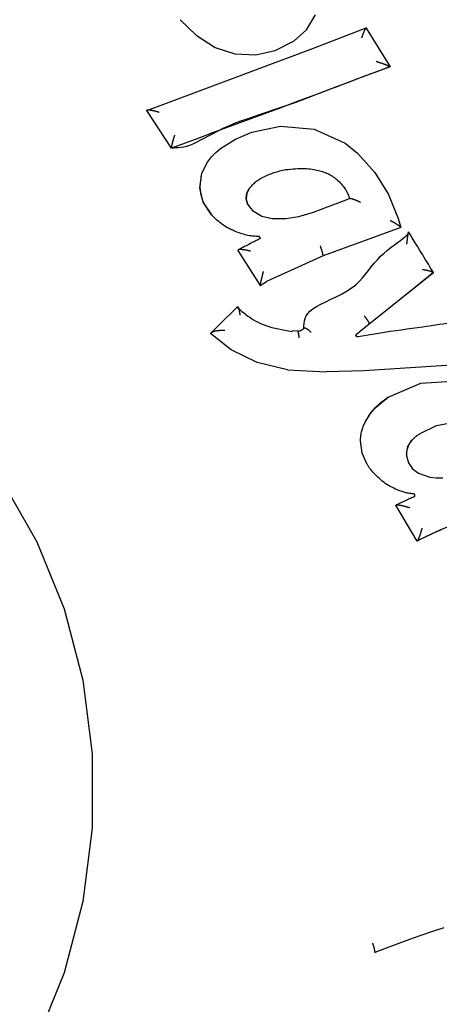
# Model space of a CAD drawing. Extents: x -4879 to 17343, y -2143 to 2770.
# Drawn here: x 2649 to 2663, y 2089 to 2121 of the extents above; entities that cross this region are included whole.
import ezdxf

# ---------------------------------------------------------------- set-up
doc = ezdxf.new("R2010")
doc.units = 0

msp = doc.modelspace()

# ---------------------------------------------------------------- linework, layer by layer
at = {"color": 7, "linetype": 'Continuous'}
for p, q in [((2658.803, 2120.853), (2659.095, 2121.349)), ((2654.618, 2121.185), (2655.149, 2120.668)), ((2660.777, 2120.909), (2660.776, 2120.91)), ((2660.777, 2120.909), (2661.569, 2119.63)), ((2655.149, 2120.668), (2655.776, 2120.269)), ((2658.396, 2120.486), (2658.803, 2120.853)), ((2655.776, 2120.269), (2656.431, 2120.051)), ((2657.763, 2120.17), (2658.396, 2120.486)), ((2656.431, 2120.051), (2657.123, 2120.026)), ((2657.123, 2120.026), (2657.763, 2120.17)), ((2661.569, 2119.63), (2661.568, 2119.631)), ((2653.514, 2118.177), (2653.513, 2118.18)), ((2654.333, 2116.936), (2653.514, 2118.177)), ((2654.333, 2116.936), (2654.332, 2116.938)), ((2655.401, 2115.103), (2655.653, 2114.728)), ((2656.85, 2115.082), (2656.806, 2115.258)), ((2661.922, 2114.307), (2659.35, 2113.371)), ((2661.922, 2114.307), (2661.922, 2114.309)), ((2656.53, 2113.551), (2656.531, 2113.553)), ((2656.53, 2113.551), (2657.268, 2112.395)), ((2656.531, 2113.554), (2656.531, 2113.553)), ((2659.35, 2113.371), (2657.482, 2112.519)), ((2659.35, 2113.371), (2659.35, 2113.373)), ((2663.002, 2112.813), (2660.871, 2111.107)), ((2663.002, 2112.813), (2663.003, 2112.815)), ((2657.268, 2112.395), (2657.482, 2112.519)), ((2657.268, 2112.395), (2657.269, 2112.397)), ((2657.269, 2112.397), (2657.27, 2112.399)), ((2656.502, 2111.672), (2656.503, 2111.674)), ((2655.62, 2110.802), (2655.623, 2110.806)), ((2656.311, 2110.263), (2655.62, 2110.802)), ((2655.624, 2110.809), (2655.623, 2110.806)), ((2658.513, 2110.881), (2658.329, 2110.886)), ((2660.871, 2111.107), (2660.455, 2110.768)), ((2661.378, 2110.835), (2660.507, 2110.687)), ((2657.166, 2109.838), (2656.311, 2110.263)), ((2658.171, 2109.603), (2657.166, 2109.838)), ((2664.809, 2109.838), (2660.709, 2109.563)), ((2658.171, 2109.603), (2659.453, 2109.53)), ((2660.709, 2109.563), (2659.453, 2109.53)), ((2663.107, 2107.754), (2663.74, 2107.876)), ((2662.565, 2107.497), (2663.107, 2107.754)), ((2660.64, 2106.846), (2660.586, 2107.248)), ((2662.152, 2107.061), (2662.288, 2107.271)), ((2662.107, 2106.814), (2662.152, 2107.061)), ((2660.808, 2106.468), (2660.64, 2106.846)), ((2662.376, 2105.41), (2662.369, 2105.404)), ((2661.755, 2105.12), (2661.757, 2105.122)), ((2662.461, 2103.934), (2661.755, 2105.12)), ((2662.461, 2103.934), (2662.463, 2103.936))]:
    msp.add_line(p, q, dxfattribs=at)
for points in [[(2653.513, 2118.18), (2655.26, 2118.83), (2657.147, 2119.536), (2659.034, 2120.247), (2660.776, 2120.91)], [(2660.776, 2120.91), (2660.774, 2120.91), (2660.773, 2120.91), (2660.771, 2120.909), (2660.77, 2120.909), (2660.768, 2120.908), (2660.766, 2120.907), (2660.764, 2120.905), (2660.762, 2120.903), (2660.759, 2120.9), (2660.757, 2120.897), (2660.754, 2120.893), (2660.751, 2120.889), (2660.748, 2120.884), (2660.745, 2120.878), (2660.741, 2120.872), (2660.738, 2120.866), (2660.734, 2120.859), (2660.73, 2120.851), (2660.726, 2120.843), (2660.721, 2120.834), (2660.717, 2120.825), (2660.713, 2120.816), (2660.708, 2120.806), (2660.703, 2120.795), (2660.699, 2120.784), (2660.694, 2120.773), (2660.689, 2120.761), (2660.684, 2120.75), (2660.679, 2120.738), (2660.675, 2120.726), (2660.67, 2120.715), (2660.666, 2120.703), (2660.662, 2120.692), (2660.658, 2120.682), (2660.654, 2120.672), (2660.65, 2120.662), (2660.647, 2120.653), (2660.644, 2120.644), (2660.641, 2120.636), (2660.638, 2120.629), (2660.636, 2120.622), (2660.634, 2120.616), (2660.632, 2120.61), (2660.63, 2120.605), (2660.628, 2120.6), (2660.626, 2120.595), (2660.625, 2120.591), (2660.623, 2120.586)], [(2661.568, 2119.631), (2661.346, 2119.548), (2661.124, 2119.465), (2660.901, 2119.382), (2660.678, 2119.298), (2660.455, 2119.214), (2660.231, 2119.129), (2660.006, 2119.043), (2659.781, 2118.957), (2659.555, 2118.87), (2659.329, 2118.783), (2659.101, 2118.695), (2658.873, 2118.608), (2658.645, 2118.522), (2658.416, 2118.438), (2658.186, 2118.355), (2657.955, 2118.275), (2657.725, 2118.197), (2657.495, 2118.121), (2657.267, 2118.046), (2657.044, 2117.972), (2656.826, 2117.898), (2656.614, 2117.822), (2656.411, 2117.745), (2656.217, 2117.665), (2656.035, 2117.582), (2655.863, 2117.497), (2655.701, 2117.413), (2655.55, 2117.331), (2655.408, 2117.254), (2655.275, 2117.182), (2655.152, 2117.119), (2655.037, 2117.066), (2654.931, 2117.024), (2654.832, 2116.992), (2654.739, 2116.97), (2654.652, 2116.954), (2654.568, 2116.945), (2654.488, 2116.941), (2654.41, 2116.939), (2654.332, 2116.939)], [(2661.569, 2119.63), (2661.118, 2119.46), (2660.666, 2119.29), (2660.214, 2119.12), (2659.762, 2118.95), (2659.311, 2118.78), (2658.859, 2118.611), (2658.407, 2118.442), (2657.954, 2118.273), (2657.502, 2118.105), (2657.05, 2117.937), (2656.597, 2117.77), (2656.144, 2117.602), (2655.692, 2117.436), (2655.239, 2117.269), (2654.786, 2117.102), (2654.333, 2116.936)], [(2661.111, 2119.807), (2661.118, 2119.804), (2661.125, 2119.801), (2661.132, 2119.799), (2661.14, 2119.796), (2661.148, 2119.793), (2661.156, 2119.79), (2661.165, 2119.787), (2661.175, 2119.783), (2661.186, 2119.78), (2661.197, 2119.776), (2661.209, 2119.772), (2661.222, 2119.768), (2661.236, 2119.763), (2661.25, 2119.759), (2661.265, 2119.754), (2661.28, 2119.748), (2661.296, 2119.743), (2661.311, 2119.737), (2661.328, 2119.731), (2661.344, 2119.726), (2661.359, 2119.72), (2661.375, 2119.714), (2661.39, 2119.708), (2661.405, 2119.702), (2661.419, 2119.697), (2661.432, 2119.692), (2661.444, 2119.687), (2661.456, 2119.682), (2661.467, 2119.678), (2661.477, 2119.674), (2661.487, 2119.67), (2661.496, 2119.666), (2661.505, 2119.663), (2661.513, 2119.659), (2661.52, 2119.656), (2661.527, 2119.653), (2661.533, 2119.651), (2661.538, 2119.648), (2661.543, 2119.646), (2661.548, 2119.644), (2661.552, 2119.642), (2661.555, 2119.64), (2661.558, 2119.638), (2661.56, 2119.637), (2661.563, 2119.635), (2661.565, 2119.634), (2661.566, 2119.633), (2661.568, 2119.631)], [(2653.513, 2118.18), (2653.513, 2118.182), (2653.514, 2118.185), (2653.514, 2118.187), (2653.515, 2118.189), (2653.516, 2118.191), (2653.517, 2118.193), (2653.519, 2118.194), (2653.521, 2118.196), (2653.524, 2118.197), (2653.527, 2118.199), (2653.531, 2118.2), (2653.535, 2118.201), (2653.54, 2118.201), (2653.546, 2118.202), (2653.552, 2118.202), (2653.559, 2118.203), (2653.566, 2118.203), (2653.574, 2118.202), (2653.583, 2118.202), (2653.593, 2118.201), (2653.603, 2118.2), (2653.614, 2118.199), (2653.626, 2118.198), (2653.638, 2118.196), (2653.651, 2118.194), (2653.665, 2118.191), (2653.68, 2118.188), (2653.694, 2118.185), (2653.709, 2118.182), (2653.725, 2118.179), (2653.74, 2118.176), (2653.755, 2118.172), (2653.769, 2118.169), (2653.784, 2118.165), (2653.798, 2118.162), (2653.811, 2118.159), (2653.824, 2118.156), (2653.836, 2118.152), (2653.847, 2118.149), (2653.858, 2118.146), (2653.868, 2118.144), (2653.878, 2118.141), (2653.886, 2118.138), (2653.894, 2118.135), (2653.902, 2118.133), (2653.91, 2118.13), (2653.917, 2118.127), (2653.924, 2118.125)], [(2655.956, 2116.921), (2656.453, 2117.234), (2656.994, 2117.467), (2657.94, 2117.663)], [(2657.94, 2117.663), (2659.057, 2117.566), (2660.078, 2117.104), (2660.489, 2116.772)], [(2654.435, 2117.359), (2654.433, 2117.355), (2654.432, 2117.351), (2654.43, 2117.346), (2654.428, 2117.341), (2654.426, 2117.336), (2654.424, 2117.331), (2654.422, 2117.324), (2654.42, 2117.318), (2654.418, 2117.31), (2654.415, 2117.302), (2654.412, 2117.293), (2654.409, 2117.284), (2654.406, 2117.274), (2654.403, 2117.263), (2654.399, 2117.252), (2654.396, 2117.24), (2654.392, 2117.228), (2654.388, 2117.215), (2654.384, 2117.202), (2654.38, 2117.189), (2654.377, 2117.176), (2654.373, 2117.162), (2654.369, 2117.149), (2654.366, 2117.136), (2654.362, 2117.123), (2654.359, 2117.11), (2654.356, 2117.098), (2654.353, 2117.086), (2654.35, 2117.074), (2654.348, 2117.063), (2654.345, 2117.052), (2654.343, 2117.041), (2654.341, 2117.031), (2654.34, 2117.022), (2654.338, 2117.013), (2654.336, 2117.004), (2654.335, 2116.996), (2654.334, 2116.989), (2654.333, 2116.982), (2654.333, 2116.976), (2654.332, 2116.97), (2654.332, 2116.964), (2654.332, 2116.959), (2654.332, 2116.955), (2654.332, 2116.951), (2654.332, 2116.946), (2654.332, 2116.942), (2654.332, 2116.939)], [(2655.52, 2116.472), (2655.656, 2116.646), (2655.798, 2116.79), (2655.956, 2116.921)], [(2660.489, 2116.772), (2661.058, 2116.13), (2661.512, 2115.403), (2661.837, 2114.61), (2661.922, 2114.309)], [(2655.653, 2114.731), (2655.384, 2115.143), (2655.273, 2115.62), (2655.336, 2116.102), (2655.52, 2116.472), (2655.52, 2116.472)], [(2655.319, 2116.04), (2655.309, 2115.98), (2655.299, 2115.92), (2655.29, 2115.86), (2655.283, 2115.801), (2655.277, 2115.741), (2655.274, 2115.682), (2655.274, 2115.623), (2655.277, 2115.564), (2655.284, 2115.506), (2655.295, 2115.448), (2655.308, 2115.39), (2655.324, 2115.332), (2655.341, 2115.275), (2655.36, 2115.218), (2655.381, 2115.16), (2655.401, 2115.103)], [(2657.339, 2115.962), (2657.387, 2115.985), (2657.435, 2116.007), (2657.483, 2116.028), (2657.531, 2116.049), (2657.579, 2116.07), (2657.627, 2116.089), (2657.675, 2116.108), (2657.723, 2116.124), (2657.771, 2116.14), (2657.819, 2116.154), (2657.867, 2116.167), (2657.915, 2116.18), (2657.963, 2116.191), (2658.011, 2116.202), (2658.059, 2116.212), (2658.107, 2116.223)], [(2658.107, 2116.223), (2658.191, 2116.23), (2658.275, 2116.238), (2658.357, 2116.245), (2658.438, 2116.251), (2658.517, 2116.256), (2658.594, 2116.26), (2658.668, 2116.261), (2658.738, 2116.261), (2658.804, 2116.258), (2658.867, 2116.254), (2658.927, 2116.247), (2658.985, 2116.239), (2659.041, 2116.23), (2659.095, 2116.22), (2659.148, 2116.21), (2659.201, 2116.199)], [(2659.201, 2116.199), (2659.245, 2116.186), (2659.289, 2116.172), (2659.333, 2116.159), (2659.376, 2116.144), (2659.419, 2116.129), (2659.461, 2116.112), (2659.503, 2116.094), (2659.543, 2116.074), (2659.583, 2116.052), (2659.622, 2116.029), (2659.66, 2116.004), (2659.697, 2115.978), (2659.734, 2115.951), (2659.77, 2115.923), (2659.806, 2115.895), (2659.842, 2115.867)], [(2656.908, 2115.6), (2656.931, 2115.627), (2656.954, 2115.654), (2656.977, 2115.681), (2657.001, 2115.707), (2657.025, 2115.732), (2657.05, 2115.757), (2657.075, 2115.781), (2657.102, 2115.805), (2657.129, 2115.827), (2657.158, 2115.848), (2657.187, 2115.868), (2657.216, 2115.888), (2657.246, 2115.907), (2657.277, 2115.926), (2657.308, 2115.944), (2657.339, 2115.962)], [(2659.842, 2115.867), (2659.877, 2115.829), (2659.912, 2115.79), (2659.946, 2115.752), (2659.978, 2115.714), (2660.01, 2115.676), (2660.04, 2115.638), (2660.068, 2115.6), (2660.093, 2115.562), (2660.116, 2115.524), (2660.137, 2115.487), (2660.155, 2115.45), (2660.172, 2115.413), (2660.188, 2115.375), (2660.202, 2115.338), (2660.216, 2115.301), (2660.229, 2115.264)], [(2656.908, 2115.602), (2656.823, 2115.432), (2656.806, 2115.256), (2656.851, 2115.083), (2656.953, 2114.933)], [(2656.806, 2115.258), (2656.806, 2115.28), (2656.807, 2115.303), (2656.808, 2115.326), (2656.81, 2115.348), (2656.812, 2115.37), (2656.815, 2115.393), (2656.82, 2115.414), (2656.825, 2115.436), (2656.832, 2115.457), (2656.841, 2115.478), (2656.85, 2115.499), (2656.861, 2115.519), (2656.872, 2115.54), (2656.883, 2115.56), (2656.895, 2115.58), (2656.908, 2115.6)], [(2659.031, 2114.811), (2659.5, 2114.989), (2659.969, 2115.167), (2660.229, 2115.266)], [(2660.229, 2115.266), (2660.23, 2115.268), (2660.231, 2115.269), (2660.232, 2115.27), (2660.234, 2115.271), (2660.235, 2115.272), (2660.237, 2115.273), (2660.24, 2115.273), (2660.242, 2115.274), (2660.246, 2115.274), (2660.25, 2115.274), (2660.254, 2115.273), (2660.259, 2115.273), (2660.265, 2115.272), (2660.271, 2115.271), (2660.278, 2115.269), (2660.285, 2115.267), (2660.292, 2115.265), (2660.3, 2115.263), (2660.309, 2115.261), (2660.318, 2115.258), (2660.328, 2115.255), (2660.338, 2115.251), (2660.349, 2115.248), (2660.36, 2115.244), (2660.372, 2115.239), (2660.384, 2115.235), (2660.396, 2115.23), (2660.409, 2115.225), (2660.421, 2115.22), (2660.434, 2115.215), (2660.446, 2115.21), (2660.458, 2115.205), (2660.47, 2115.2), (2660.482, 2115.195), (2660.493, 2115.191), (2660.503, 2115.186), (2660.513, 2115.182), (2660.522, 2115.178), (2660.531, 2115.174), (2660.539, 2115.171), (2660.547, 2115.167), (2660.554, 2115.164), (2660.56, 2115.161), (2660.566, 2115.158), (2660.571, 2115.155), (2660.577, 2115.152), (2660.582, 2115.15), (2660.587, 2115.147)], [(2656.474, 2114.162), (2656.416, 2114.189), (2656.359, 2114.217), (2656.302, 2114.245), (2656.246, 2114.273), (2656.191, 2114.303), (2656.136, 2114.334), (2656.083, 2114.367), (2656.031, 2114.401), (2655.98, 2114.438), (2655.931, 2114.476), (2655.883, 2114.515), (2655.836, 2114.556), (2655.79, 2114.598), (2655.744, 2114.641), (2655.699, 2114.684), (2655.653, 2114.728)], [(2656.953, 2114.933), (2657.018, 2114.871), (2657.318, 2114.686), (2657.662, 2114.607)], [(2657.662, 2114.607), (2658.113, 2114.609), (2658.55, 2114.67), (2659.031, 2114.811)], [(2661.922, 2114.309), (2661.921, 2114.311), (2661.92, 2114.313), (2661.919, 2114.315), (2661.918, 2114.317), (2661.917, 2114.32), (2661.915, 2114.322), (2661.912, 2114.325), (2661.91, 2114.328), (2661.907, 2114.331), (2661.903, 2114.335), (2661.899, 2114.339), (2661.894, 2114.343), (2661.888, 2114.347), (2661.883, 2114.352), (2661.876, 2114.357), (2661.869, 2114.362), (2661.862, 2114.367), (2661.854, 2114.373), (2661.846, 2114.379), (2661.837, 2114.385), (2661.828, 2114.391), (2661.818, 2114.398), (2661.807, 2114.404), (2661.797, 2114.411), (2661.785, 2114.418), (2661.773, 2114.425), (2661.761, 2114.432), (2661.749, 2114.44), (2661.737, 2114.447), (2661.725, 2114.454), (2661.713, 2114.461), (2661.701, 2114.467), (2661.689, 2114.474), (2661.678, 2114.48), (2661.668, 2114.486), (2661.658, 2114.491), (2661.648, 2114.496), (2661.639, 2114.501), (2661.63, 2114.506), (2661.623, 2114.51), (2661.615, 2114.514), (2661.609, 2114.517), (2661.602, 2114.52), (2661.596, 2114.523), (2661.591, 2114.525), (2661.586, 2114.528), (2661.58, 2114.53), (2661.575, 2114.533)], [(2657.218, 2114.01), (2657.174, 2114.012), (2657.131, 2114.015), (2657.087, 2114.018), (2657.043, 2114.021), (2656.999, 2114.026), (2656.954, 2114.031), (2656.909, 2114.038), (2656.863, 2114.047), (2656.816, 2114.057), (2656.768, 2114.069), (2656.72, 2114.083), (2656.671, 2114.097), (2656.622, 2114.112), (2656.573, 2114.129), (2656.523, 2114.145), (2656.474, 2114.162)], [(2658.717, 2110.966), (2658.717, 2111.05), (2658.721, 2111.133), (2658.732, 2111.216), (2658.753, 2111.299), (2658.788, 2111.381), (2658.84, 2111.462), (2658.913, 2111.541), (2659.01, 2111.62), (2659.133, 2111.697), (2659.278, 2111.774), (2659.439, 2111.852), (2659.61, 2111.933), (2659.785, 2112.016), (2659.96, 2112.104), (2660.127, 2112.197), (2660.281, 2112.298), (2660.419, 2112.406), (2660.541, 2112.52), (2660.652, 2112.639), (2660.754, 2112.761), (2660.851, 2112.884), (2660.946, 2113.007), (2661.043, 2113.127), (2661.146, 2113.244), (2661.255, 2113.356), (2661.37, 2113.462), (2661.487, 2113.562), (2661.603, 2113.654), (2661.714, 2113.739), (2661.818, 2113.816), (2661.91, 2113.884), (2661.988, 2113.943), (2662.05, 2113.992), (2662.096, 2114.032), (2662.129, 2114.066), (2662.152, 2114.093), (2662.165, 2114.115), (2662.172, 2114.133), (2662.174, 2114.149), (2662.175, 2114.163)], [(2662.12, 2113.758), (2662.121, 2113.765), (2662.122, 2113.773), (2662.123, 2113.78), (2662.124, 2113.788), (2662.126, 2113.796), (2662.127, 2113.805), (2662.128, 2113.814), (2662.129, 2113.824), (2662.131, 2113.834), (2662.132, 2113.846), (2662.134, 2113.858), (2662.135, 2113.871), (2662.137, 2113.884), (2662.139, 2113.898), (2662.141, 2113.913), (2662.143, 2113.927), (2662.145, 2113.942), (2662.147, 2113.957), (2662.149, 2113.973), (2662.151, 2113.988), (2662.153, 2114.003), (2662.155, 2114.017), (2662.157, 2114.031), (2662.158, 2114.045), (2662.16, 2114.057), (2662.162, 2114.069), (2662.163, 2114.08), (2662.165, 2114.09), (2662.166, 2114.1), (2662.167, 2114.108), (2662.168, 2114.116), (2662.169, 2114.124), (2662.17, 2114.13), (2662.171, 2114.136), (2662.172, 2114.142), (2662.172, 2114.147), (2662.173, 2114.151), (2662.173, 2114.154), (2662.174, 2114.157), (2662.174, 2114.16), (2662.174, 2114.161), (2662.175, 2114.163), (2662.175, 2114.163), (2662.175, 2114.164), (2662.175, 2114.164), (2662.175, 2114.164), (2662.175, 2114.164), (2662.175, 2114.163)], [(2663, 2112.822), (2662.96, 2112.888), (2662.918, 2112.956), (2662.877, 2113.024), (2662.834, 2113.093), (2662.79, 2113.165), (2662.744, 2113.24), (2662.696, 2113.318), (2662.646, 2113.4), (2662.593, 2113.486), (2662.538, 2113.575), (2662.481, 2113.668), (2662.422, 2113.764), (2662.362, 2113.862), (2662.3, 2113.962), (2662.239, 2114.062), (2662.176, 2114.163)], [(2657.246, 2113.932), (2657.211, 2113.914), (2657.176, 2113.895), (2657.14, 2113.877), (2657.104, 2113.858), (2657.066, 2113.838), (2657.026, 2113.818), (2656.985, 2113.797), (2656.942, 2113.774), (2656.897, 2113.751), (2656.849, 2113.726), (2656.8, 2113.701), (2656.749, 2113.675), (2656.697, 2113.648), (2656.645, 2113.621), (2656.591, 2113.593), (2656.538, 2113.566)], [(2657.267, 2113.957), (2657.267, 2113.958), (2657.267, 2113.958), (2657.267, 2113.959), (2657.268, 2113.96), (2657.268, 2113.961), (2657.268, 2113.962), (2657.268, 2113.963), (2657.268, 2113.964), (2657.268, 2113.965), (2657.268, 2113.967), (2657.267, 2113.968), (2657.267, 2113.969), (2657.267, 2113.971), (2657.266, 2113.972), (2657.266, 2113.974), (2657.265, 2113.976), (2657.264, 2113.977), (2657.264, 2113.979), (2657.263, 2113.981), (2657.262, 2113.983), (2657.261, 2113.984), (2657.26, 2113.986), (2657.259, 2113.988), (2657.258, 2113.99), (2657.257, 2113.991), (2657.256, 2113.993), (2657.254, 2113.994), (2657.253, 2113.996), (2657.251, 2113.997), (2657.25, 2113.998), (2657.248, 2114), (2657.246, 2114.001), (2657.245, 2114.002), (2657.243, 2114.003), (2657.241, 2114.004), (2657.239, 2114.005), (2657.238, 2114.006), (2657.236, 2114.007), (2657.234, 2114.007), (2657.232, 2114.008), (2657.23, 2114.008), (2657.229, 2114.009), (2657.227, 2114.009), (2657.225, 2114.009), (2657.223, 2114.01), (2657.221, 2114.01), (2657.219, 2114.01), (2657.218, 2114.01)], [(2657.266, 2113.959), (2657.266, 2113.958), (2657.266, 2113.957), (2657.266, 2113.956), (2657.266, 2113.954), (2657.265, 2113.953), (2657.265, 2113.952), (2657.265, 2113.951), (2657.265, 2113.949), (2657.264, 2113.948), (2657.264, 2113.947), (2657.263, 2113.946), (2657.263, 2113.944), (2657.262, 2113.943), (2657.261, 2113.942), (2657.26, 2113.941), (2657.259, 2113.94), (2657.257, 2113.939), (2657.256, 2113.938), (2657.254, 2113.937), (2657.253, 2113.936), (2657.251, 2113.935), (2657.249, 2113.934), (2657.248, 2113.933), (2657.246, 2113.932)], [(2656.644, 2113.578), (2656.637, 2113.578), (2656.63, 2113.579), (2656.622, 2113.579), (2656.615, 2113.579), (2656.608, 2113.579), (2656.602, 2113.579), (2656.595, 2113.579), (2656.588, 2113.578), (2656.582, 2113.578), (2656.576, 2113.577), (2656.571, 2113.577), (2656.565, 2113.576), (2656.56, 2113.575), (2656.556, 2113.573), (2656.552, 2113.572), (2656.548, 2113.571), (2656.545, 2113.569), (2656.542, 2113.567), (2656.54, 2113.565), (2656.538, 2113.563), (2656.536, 2113.561), (2656.534, 2113.559), (2656.532, 2113.557), (2656.531, 2113.554)], [(2656.6, 2113.589), (2656.601, 2113.591), (2656.601, 2113.592), (2656.602, 2113.594), (2656.602, 2113.595), (2656.603, 2113.597), (2656.603, 2113.598), (2656.604, 2113.599), (2656.605, 2113.6), (2656.605, 2113.6), (2656.606, 2113.601), (2656.607, 2113.601), (2656.608, 2113.602), (2656.61, 2113.602), (2656.611, 2113.602), (2656.612, 2113.602), (2656.613, 2113.601), (2656.615, 2113.601), (2656.616, 2113.6), (2656.618, 2113.6), (2656.62, 2113.599), (2656.621, 2113.598), (2656.623, 2113.597), (2656.625, 2113.595), (2656.627, 2113.594), (2656.629, 2113.592), (2656.631, 2113.591), (2656.633, 2113.589), (2656.635, 2113.587), (2656.637, 2113.585), (2656.64, 2113.583), (2656.642, 2113.58), (2656.644, 2113.578)], [(2656.949, 2113.523), (2656.942, 2113.525), (2656.934, 2113.527), (2656.926, 2113.529), (2656.918, 2113.532), (2656.91, 2113.534), (2656.901, 2113.536), (2656.891, 2113.539), (2656.881, 2113.541), (2656.87, 2113.544), (2656.858, 2113.547), (2656.846, 2113.549), (2656.833, 2113.552), (2656.819, 2113.555), (2656.805, 2113.557), (2656.79, 2113.56), (2656.775, 2113.563), (2656.76, 2113.565), (2656.744, 2113.567), (2656.728, 2113.569), (2656.711, 2113.571), (2656.695, 2113.573), (2656.678, 2113.575), (2656.661, 2113.576), (2656.644, 2113.578)], [(2659.35, 2113.373), (2659.35, 2113.378), (2659.35, 2113.383), (2659.349, 2113.387), (2659.349, 2113.393), (2659.349, 2113.398), (2659.348, 2113.404), (2659.347, 2113.41), (2659.346, 2113.417), (2659.344, 2113.425), (2659.342, 2113.433), (2659.34, 2113.442), (2659.338, 2113.452), (2659.335, 2113.462), (2659.333, 2113.473), (2659.33, 2113.484), (2659.326, 2113.495), (2659.323, 2113.507), (2659.32, 2113.519), (2659.316, 2113.531), (2659.312, 2113.543), (2659.308, 2113.556), (2659.304, 2113.569), (2659.3, 2113.582), (2659.295, 2113.595), (2659.291, 2113.608), (2659.286, 2113.621), (2659.282, 2113.635), (2659.277, 2113.648), (2659.272, 2113.661), (2659.267, 2113.675), (2659.262, 2113.688), (2659.257, 2113.702)], [(2657.27, 2112.399), (2657.27, 2112.404), (2657.271, 2112.408), (2657.272, 2112.412), (2657.273, 2112.416), (2657.274, 2112.421), (2657.276, 2112.426), (2657.277, 2112.432), (2657.278, 2112.438), (2657.28, 2112.444), (2657.281, 2112.452), (2657.283, 2112.459), (2657.285, 2112.468), (2657.287, 2112.477), (2657.289, 2112.486), (2657.292, 2112.496), (2657.294, 2112.507), (2657.297, 2112.518), (2657.3, 2112.53), (2657.302, 2112.542), (2657.305, 2112.554), (2657.308, 2112.567), (2657.312, 2112.58), (2657.315, 2112.594), (2657.318, 2112.607), (2657.321, 2112.621), (2657.324, 2112.634), (2657.328, 2112.648), (2657.331, 2112.662), (2657.334, 2112.675), (2657.337, 2112.688), (2657.34, 2112.702), (2657.343, 2112.714), (2657.346, 2112.727), (2657.349, 2112.739), (2657.352, 2112.751), (2657.355, 2112.763), (2657.358, 2112.775), (2657.361, 2112.787), (2657.364, 2112.798), (2657.367, 2112.81)], [(2657.367, 2112.81), (2657.368, 2112.813), (2657.369, 2112.817), (2657.37, 2112.821), (2657.371, 2112.824), (2657.372, 2112.828), (2657.372, 2112.831), (2657.373, 2112.834), (2657.374, 2112.837), (2657.375, 2112.84), (2657.375, 2112.843), (2657.376, 2112.845), (2657.376, 2112.847), (2657.377, 2112.85), (2657.377, 2112.852), (2657.378, 2112.854), (2657.378, 2112.856)], [(2663.003, 2112.815), (2662.415, 2112.343), (2661.642, 2111.724), (2660.872, 2111.109), (2660.871, 2111.109)], [(2662.635, 2112.926), (2662.64, 2112.925), (2662.645, 2112.923), (2662.651, 2112.922), (2662.656, 2112.921), (2662.662, 2112.92), (2662.669, 2112.919), (2662.676, 2112.917), (2662.683, 2112.916), (2662.692, 2112.914), (2662.701, 2112.913), (2662.71, 2112.911), (2662.72, 2112.909), (2662.731, 2112.907), (2662.742, 2112.905), (2662.754, 2112.903), (2662.766, 2112.9), (2662.779, 2112.897), (2662.792, 2112.894), (2662.805, 2112.891), (2662.818, 2112.888), (2662.831, 2112.884), (2662.844, 2112.881), (2662.856, 2112.878), (2662.868, 2112.874), (2662.88, 2112.871), (2662.891, 2112.868), (2662.902, 2112.865), (2662.912, 2112.861), (2662.921, 2112.858), (2662.931, 2112.855), (2662.939, 2112.852), (2662.947, 2112.849), (2662.954, 2112.847), (2662.961, 2112.844), (2662.968, 2112.841), (2662.973, 2112.839), (2662.978, 2112.836), (2662.983, 2112.834), (2662.987, 2112.832), (2662.99, 2112.829), (2662.993, 2112.827), (2662.996, 2112.825), (2662.997, 2112.824), (2662.999, 2112.822), (2663, 2112.82), (2663.001, 2112.818), (2663.002, 2112.817), (2663.003, 2112.815)], [(2637.153, 2112.517), (2637.686, 2112.506), (2639.803, 2112.236), (2641.864, 2111.614), (2643.825, 2110.652), (2645.643, 2109.371), (2647.281, 2107.797), (2648.702, 2105.965), (2649.878, 2103.913), (2650.782, 2101.686), (2651.396, 2099.33), (2651.706, 2096.897), (2651.706, 2094.437), (2651.396, 2092.003), (2650.782, 2089.647), (2649.878, 2087.42), (2648.702, 2085.369), (2647.281, 2083.536), (2645.643, 2081.963), (2643.825, 2080.681), (2641.864, 2079.719), (2639.803, 2079.097), (2637.686, 2078.828), (2637.153, 2078.817)], [(2655.623, 2110.806), (2655.744, 2110.924), (2656.058, 2111.233), (2656.382, 2111.553), (2656.502, 2111.672)], [(2656.503, 2111.674), (2656.505, 2111.676), (2656.507, 2111.678), (2656.509, 2111.681), (2656.511, 2111.682), (2656.513, 2111.684), (2656.516, 2111.685), (2656.518, 2111.686), (2656.52, 2111.686), (2656.522, 2111.686), (2656.524, 2111.685), (2656.527, 2111.684), (2656.529, 2111.682), (2656.531, 2111.679), (2656.534, 2111.676), (2656.536, 2111.672), (2656.539, 2111.668), (2656.541, 2111.663), (2656.544, 2111.658), (2656.546, 2111.651), (2656.549, 2111.645), (2656.552, 2111.637), (2656.554, 2111.629), (2656.557, 2111.621), (2656.559, 2111.612), (2656.562, 2111.602), (2656.564, 2111.592), (2656.567, 2111.581), (2656.569, 2111.57), (2656.571, 2111.559), (2656.574, 2111.548), (2656.576, 2111.537), (2656.578, 2111.526), (2656.58, 2111.515), (2656.582, 2111.504), (2656.584, 2111.494), (2656.585, 2111.485), (2656.587, 2111.475), (2656.589, 2111.467), (2656.59, 2111.458), (2656.591, 2111.451), (2656.592, 2111.444), (2656.593, 2111.437), (2656.594, 2111.431), (2656.594, 2111.426), (2656.595, 2111.42), (2656.595, 2111.415), (2656.595, 2111.41), (2656.596, 2111.406)], [(2656.503, 2111.674), (2656.543, 2111.639), (2656.583, 2111.604), (2656.624, 2111.568), (2656.666, 2111.532), (2656.711, 2111.495), (2656.758, 2111.458), (2656.809, 2111.419), (2656.863, 2111.379), (2656.922, 2111.338), (2656.985, 2111.296), (2657.052, 2111.254), (2657.125, 2111.212), (2657.201, 2111.171), (2657.283, 2111.132), (2657.369, 2111.095), (2657.46, 2111.061), (2657.557, 2111.03), (2657.657, 2111.001), (2657.762, 2110.976), (2657.869, 2110.952), (2657.979, 2110.93), (2658.091, 2110.909), (2658.204, 2110.889), (2658.318, 2110.869)], [(2660.709, 2111.389), (2660.718, 2111.378), (2660.727, 2111.366), (2660.736, 2111.355), (2660.745, 2111.344), (2660.754, 2111.333), (2660.762, 2111.322), (2660.771, 2111.31), (2660.779, 2111.299), (2660.786, 2111.288), (2660.794, 2111.277), (2660.801, 2111.267), (2660.808, 2111.256), (2660.815, 2111.245), (2660.822, 2111.235), (2660.828, 2111.225), (2660.834, 2111.215), (2660.839, 2111.205), (2660.844, 2111.196), (2660.849, 2111.187), (2660.854, 2111.178), (2660.857, 2111.17), (2660.861, 2111.162), (2660.864, 2111.155), (2660.866, 2111.148), (2660.868, 2111.142), (2660.87, 2111.136), (2660.871, 2111.131), (2660.871, 2111.126), (2660.871, 2111.121), (2660.872, 2111.117), (2660.871, 2111.113), (2660.871, 2111.109)], [(2663.779, 2111.177), (2663.668, 2111.161), (2663.556, 2111.145), (2663.442, 2111.129), (2663.324, 2111.112), (2663.201, 2111.094), (2663.071, 2111.076), (2662.935, 2111.056), (2662.789, 2111.036), (2662.635, 2111.014), (2662.471, 2110.991), (2662.3, 2110.967), (2662.123, 2110.943), (2661.941, 2110.917), (2661.756, 2110.892), (2661.567, 2110.865), (2661.378, 2110.839)], [(2655.624, 2110.809), (2655.629, 2110.813), (2655.633, 2110.817), (2655.638, 2110.821), (2655.642, 2110.826), (2655.647, 2110.83), (2655.653, 2110.834), (2655.659, 2110.838), (2655.665, 2110.842), (2655.672, 2110.846), (2655.679, 2110.849), (2655.687, 2110.853), (2655.696, 2110.857), (2655.705, 2110.861), (2655.715, 2110.864), (2655.725, 2110.868), (2655.736, 2110.871), (2655.747, 2110.875), (2655.759, 2110.878), (2655.772, 2110.882), (2655.785, 2110.885), (2655.798, 2110.888), (2655.812, 2110.891), (2655.826, 2110.894), (2655.841, 2110.896), (2655.856, 2110.899), (2655.871, 2110.901), (2655.887, 2110.903), (2655.902, 2110.905), (2655.918, 2110.906), (2655.933, 2110.908), (2655.948, 2110.909), (2655.962, 2110.91), (2655.975, 2110.91), (2655.988, 2110.911), (2656.001, 2110.911), (2656.012, 2110.911), (2656.023, 2110.911), (2656.033, 2110.911), (2656.043, 2110.911), (2656.051, 2110.911), (2656.059, 2110.911), (2656.066, 2110.911), (2656.073, 2110.911), (2656.079, 2110.911), (2656.085, 2110.911), (2656.09, 2110.911), (2656.096, 2110.911), (2656.101, 2110.911)], [(2658.318, 2110.869), (2658.326, 2110.879), (2658.329, 2110.879)], [(2658.668, 2110.926), (2658.659, 2110.921), (2658.651, 2110.917), (2658.643, 2110.912), (2658.634, 2110.908), (2658.626, 2110.904), (2658.618, 2110.9), (2658.61, 2110.896), (2658.602, 2110.892), (2658.594, 2110.889), (2658.587, 2110.886), (2658.58, 2110.883), (2658.573, 2110.881), (2658.566, 2110.878), (2658.56, 2110.877), (2658.554, 2110.875), (2658.548, 2110.874), (2658.543, 2110.873), (2658.538, 2110.872), (2658.533, 2110.871), (2658.528, 2110.871), (2658.524, 2110.871), (2658.519, 2110.871), (2658.515, 2110.871), (2658.511, 2110.871)], [(2658.56, 2110.656), (2658.56, 2110.659), (2658.56, 2110.662), (2658.559, 2110.665), (2658.559, 2110.668), (2658.559, 2110.671), (2658.558, 2110.675), (2658.558, 2110.679), (2658.557, 2110.683), (2658.557, 2110.688), (2658.557, 2110.693), (2658.556, 2110.699), (2658.555, 2110.705), (2658.555, 2110.711), (2658.554, 2110.718), (2658.553, 2110.725), (2658.553, 2110.732), (2658.552, 2110.739), (2658.55, 2110.747), (2658.549, 2110.755), (2658.548, 2110.763), (2658.547, 2110.771), (2658.545, 2110.778), (2658.544, 2110.786), (2658.542, 2110.794), (2658.541, 2110.801), (2658.539, 2110.808), (2658.538, 2110.815), (2658.536, 2110.822), (2658.534, 2110.828), (2658.533, 2110.834), (2658.531, 2110.839), (2658.53, 2110.844), (2658.528, 2110.849), (2658.526, 2110.853), (2658.525, 2110.857), (2658.524, 2110.86), (2658.522, 2110.863), (2658.521, 2110.865), (2658.52, 2110.867), (2658.518, 2110.868), (2658.517, 2110.869), (2658.516, 2110.87), (2658.515, 2110.87), (2658.514, 2110.87), (2658.513, 2110.869), (2658.513, 2110.869), (2658.512, 2110.868), (2658.511, 2110.867)], [(2658.734, 2110.987), (2658.73, 2110.983), (2658.726, 2110.979), (2658.722, 2110.975), (2658.718, 2110.971), (2658.714, 2110.966), (2658.71, 2110.962), (2658.706, 2110.959), (2658.702, 2110.955), (2658.698, 2110.951), (2658.694, 2110.947), (2658.69, 2110.944), (2658.686, 2110.94), (2658.681, 2110.937), (2658.677, 2110.934), (2658.672, 2110.931), (2658.668, 2110.928), (2658.663, 2110.925), (2658.659, 2110.922), (2658.654, 2110.919), (2658.649, 2110.916), (2658.644, 2110.913), (2658.639, 2110.911), (2658.634, 2110.908), (2658.63, 2110.905)], [(2658.958, 2110.842), (2658.948, 2110.851), (2658.937, 2110.86), (2658.926, 2110.869), (2658.916, 2110.878), (2658.905, 2110.887), (2658.895, 2110.895), (2658.884, 2110.903), (2658.874, 2110.911), (2658.864, 2110.918), (2658.854, 2110.925), (2658.844, 2110.932), (2658.835, 2110.938), (2658.825, 2110.944), (2658.816, 2110.949), (2658.807, 2110.954), (2658.799, 2110.959), (2658.79, 2110.963), (2658.782, 2110.967), (2658.775, 2110.97), (2658.767, 2110.973), (2658.761, 2110.975), (2658.754, 2110.977), (2658.748, 2110.978), (2658.743, 2110.979), (2658.739, 2110.978), (2658.734, 2110.978), (2658.731, 2110.977), (2658.727, 2110.975), (2658.724, 2110.973), (2658.722, 2110.971), (2658.719, 2110.969), (2658.717, 2110.966)], [(2660.506, 2110.691), (2660.504, 2110.691), (2660.503, 2110.691), (2660.502, 2110.691), (2660.5, 2110.691), (2660.499, 2110.69), (2660.497, 2110.69), (2660.496, 2110.69), (2660.494, 2110.69), (2660.492, 2110.69), (2660.491, 2110.69), (2660.489, 2110.691), (2660.488, 2110.691), (2660.486, 2110.691), (2660.484, 2110.691), (2660.483, 2110.692), (2660.481, 2110.692), (2660.48, 2110.693), (2660.478, 2110.693), (2660.476, 2110.694), (2660.475, 2110.694), (2660.473, 2110.695), (2660.472, 2110.695), (2660.47, 2110.696), (2660.469, 2110.697), (2660.467, 2110.698), (2660.466, 2110.699), (2660.464, 2110.699), (2660.463, 2110.7), (2660.462, 2110.701), (2660.46, 2110.702), (2660.459, 2110.703), (2660.458, 2110.704), (2660.456, 2110.705), (2660.455, 2110.707), (2660.454, 2110.708), (2660.453, 2110.709), (2660.452, 2110.71), (2660.451, 2110.711), (2660.45, 2110.713), (2660.449, 2110.714), (2660.448, 2110.716), (2660.447, 2110.717), (2660.446, 2110.718), (2660.445, 2110.72), (2660.444, 2110.721), (2660.444, 2110.723), (2660.443, 2110.724), (2660.442, 2110.726), (2660.442, 2110.728), (2660.441, 2110.729), (2660.441, 2110.731), (2660.441, 2110.732), (2660.44, 2110.734), (2660.44, 2110.735), (2660.44, 2110.737), (2660.44, 2110.738), (2660.439, 2110.74), (2660.439, 2110.741), (2660.439, 2110.742), (2660.439, 2110.744), (2660.439, 2110.745), (2660.439, 2110.746), (2660.44, 2110.747), (2660.44, 2110.748), (2660.44, 2110.749), (2660.44, 2110.749), (2660.441, 2110.75), (2660.441, 2110.751), (2660.442, 2110.751), (2660.442, 2110.752), (2660.442, 2110.752), (2660.443, 2110.753)], [(2660.455, 2110.768), (2660.454, 2110.767), (2660.452, 2110.766), (2660.451, 2110.765), (2660.45, 2110.764), (2660.449, 2110.763), (2660.448, 2110.762), (2660.447, 2110.76), (2660.446, 2110.759), (2660.446, 2110.758), (2660.445, 2110.757), (2660.444, 2110.756), (2660.444, 2110.755), (2660.443, 2110.754), (2660.443, 2110.753), (2660.443, 2110.751), (2660.442, 2110.75)], [(2661.499, 2108.698), (2662.58, 2109.156), (2663.785, 2109.24), (2664.239, 2109.168)], [(2660.721, 2107.823), (2660.758, 2107.888), (2660.795, 2107.952), (2660.833, 2108.015), (2660.872, 2108.078), (2660.913, 2108.139), (2660.955, 2108.199), (2661, 2108.257), (2661.047, 2108.312), (2661.097, 2108.366), (2661.15, 2108.417), (2661.204, 2108.466), (2661.261, 2108.514), (2661.319, 2108.561), (2661.378, 2108.606), (2661.438, 2108.651), (2661.498, 2108.696)], [(2660.722, 2107.825), (2660.88, 2108.099), (2661.077, 2108.346), (2661.499, 2108.698)], [(2660.586, 2107.248), (2660.589, 2107.286), (2660.592, 2107.323), (2660.595, 2107.361), (2660.599, 2107.398), (2660.603, 2107.435), (2660.608, 2107.471), (2660.615, 2107.508), (2660.622, 2107.544), (2660.631, 2107.58), (2660.642, 2107.615), (2660.653, 2107.65), (2660.666, 2107.685), (2660.679, 2107.72), (2660.693, 2107.754), (2660.707, 2107.789), (2660.721, 2107.823)], [(2662.289, 2107.273), (2662.198, 2107.154), (2662.12, 2106.948), (2662.108, 2106.816)], [(2662.288, 2107.271), (2662.305, 2107.287), (2662.322, 2107.304), (2662.338, 2107.319), (2662.355, 2107.335), (2662.372, 2107.351), (2662.389, 2107.366), (2662.406, 2107.381), (2662.423, 2107.395), (2662.441, 2107.409), (2662.458, 2107.422), (2662.476, 2107.435), (2662.493, 2107.448), (2662.511, 2107.46), (2662.529, 2107.473), (2662.547, 2107.485), (2662.565, 2107.497)], [(2662.108, 2106.816), (2662.112, 2106.751), (2662.176, 2106.522), (2662.312, 2106.325), (2662.504, 2106.182)], [(2661.026, 2106.178), (2661.019, 2106.187), (2661.011, 2106.196), (2661.003, 2106.204), (2660.996, 2106.213), (2660.988, 2106.223), (2660.98, 2106.232), (2660.972, 2106.242), (2660.963, 2106.252), (2660.955, 2106.262), (2660.946, 2106.273), (2660.937, 2106.285), (2660.928, 2106.296), (2660.918, 2106.309), (2660.909, 2106.321), (2660.899, 2106.334), (2660.889, 2106.348), (2660.879, 2106.362), (2660.869, 2106.376), (2660.859, 2106.391), (2660.849, 2106.406), (2660.839, 2106.422), (2660.829, 2106.437), (2660.818, 2106.453), (2660.808, 2106.468)], [(2661.861, 2105.603), (2661.803, 2105.629), (2661.744, 2105.656), (2661.687, 2105.684), (2661.629, 2105.712), (2661.573, 2105.742), (2661.517, 2105.773), (2661.463, 2105.805), (2661.41, 2105.84), (2661.358, 2105.877), (2661.308, 2105.916), (2661.26, 2105.957), (2661.212, 2106), (2661.165, 2106.043), (2661.118, 2106.088), (2661.072, 2106.133), (2661.026, 2106.178)], [(2662.504, 2106.182), (2662.886, 2106.047), (2663.097, 2106.021), (2663.308, 2106.026)], [(2662.344, 2105.493), (2662.317, 2105.496), (2662.29, 2105.499), (2662.263, 2105.502), (2662.236, 2105.506), (2662.208, 2105.51), (2662.18, 2105.514), (2662.151, 2105.52), (2662.121, 2105.526), (2662.091, 2105.534), (2662.059, 2105.542), (2662.027, 2105.551), (2661.995, 2105.561), (2661.962, 2105.571), (2661.928, 2105.581), (2661.895, 2105.592), (2661.861, 2105.603)], [(2662.369, 2105.404), (2662.338, 2105.39), (2662.308, 2105.376), (2662.277, 2105.361), (2662.245, 2105.347), (2662.212, 2105.332), (2662.178, 2105.316), (2662.143, 2105.3), (2662.106, 2105.283), (2662.067, 2105.265), (2662.027, 2105.247), (2661.985, 2105.228), (2661.943, 2105.208), (2661.899, 2105.188), (2661.854, 2105.168), (2661.81, 2105.147), (2661.764, 2105.127)], [(2662.375, 2105.408), (2662.376, 2105.408), (2662.377, 2105.408), (2662.377, 2105.409), (2662.378, 2105.409), (2662.379, 2105.41), (2662.38, 2105.41), (2662.38, 2105.411), (2662.381, 2105.412), (2662.382, 2105.413), (2662.382, 2105.414), (2662.383, 2105.415), (2662.383, 2105.416), (2662.384, 2105.418), (2662.385, 2105.419), (2662.385, 2105.421), (2662.386, 2105.422), (2662.387, 2105.424), (2662.387, 2105.426), (2662.388, 2105.428), (2662.388, 2105.429), (2662.389, 2105.431), (2662.389, 2105.433), (2662.39, 2105.435), (2662.39, 2105.437), (2662.39, 2105.439), (2662.39, 2105.441), (2662.39, 2105.443), (2662.39, 2105.445), (2662.39, 2105.448), (2662.39, 2105.45), (2662.389, 2105.452), (2662.389, 2105.454), (2662.388, 2105.456), (2662.388, 2105.458), (2662.387, 2105.46), (2662.386, 2105.462), (2662.385, 2105.464), (2662.385, 2105.466), (2662.384, 2105.467), (2662.382, 2105.469), (2662.381, 2105.471), (2662.38, 2105.473), (2662.379, 2105.474), (2662.377, 2105.476), (2662.376, 2105.477), (2662.375, 2105.479), (2662.373, 2105.48), (2662.372, 2105.482), (2662.37, 2105.483), (2662.368, 2105.484), (2662.367, 2105.485), (2662.365, 2105.486), (2662.363, 2105.487), (2662.362, 2105.488), (2662.36, 2105.489), (2662.358, 2105.49), (2662.356, 2105.49), (2662.355, 2105.491), (2662.353, 2105.491), (2662.351, 2105.492), (2662.349, 2105.492), (2662.347, 2105.492), (2662.346, 2105.493), (2662.344, 2105.493)], [(2661.757, 2105.122), (2661.76, 2105.123), (2661.763, 2105.125), (2661.766, 2105.126), (2661.769, 2105.127), (2661.772, 2105.128), (2661.776, 2105.129), (2661.78, 2105.13), (2661.785, 2105.13), (2661.791, 2105.131), (2661.796, 2105.131), (2661.803, 2105.131), (2661.81, 2105.131), (2661.818, 2105.131), (2661.826, 2105.13), (2661.835, 2105.13), (2661.844, 2105.129), (2661.854, 2105.128), (2661.864, 2105.126), (2661.876, 2105.125), (2661.887, 2105.123), (2661.9, 2105.121), (2661.913, 2105.119), (2661.926, 2105.116), (2661.94, 2105.114), (2661.955, 2105.111), (2661.97, 2105.107), (2661.985, 2105.104), (2662.001, 2105.1), (2662.016, 2105.097), (2662.032, 2105.093), (2662.047, 2105.089), (2662.062, 2105.085), (2662.076, 2105.081), (2662.09, 2105.077), (2662.103, 2105.074), (2662.116, 2105.07), (2662.128, 2105.066), (2662.139, 2105.063), (2662.149, 2105.06), (2662.159, 2105.057), (2662.168, 2105.054), (2662.176, 2105.051), (2662.184, 2105.049), (2662.191, 2105.047), (2662.198, 2105.045), (2662.204, 2105.043), (2662.211, 2105.041), (2662.217, 2105.039)], [(2664.148, 2104.657), (2663.689, 2104.487), (2663.238, 2104.302), (2662.795, 2104.1), (2662.463, 2103.936), (2662.463, 2103.935)], [(2663.254, 2104.308), (2663.18, 2104.276), (2663.104, 2104.242), (2663.027, 2104.206), (2662.949, 2104.17), (2662.869, 2104.132), (2662.789, 2104.093), (2662.707, 2104.054), (2662.626, 2104.014), (2662.544, 2103.974), (2662.461, 2103.934)], [(2662.623, 2104.357), (2662.621, 2104.351), (2662.62, 2104.346), (2662.618, 2104.34), (2662.616, 2104.335), (2662.615, 2104.328), (2662.613, 2104.322), (2662.611, 2104.314), (2662.608, 2104.307), (2662.606, 2104.298), (2662.603, 2104.289), (2662.6, 2104.279), (2662.597, 2104.269), (2662.594, 2104.257), (2662.59, 2104.246), (2662.587, 2104.233), (2662.583, 2104.221), (2662.578, 2104.207), (2662.574, 2104.193), (2662.569, 2104.179), (2662.564, 2104.165), (2662.56, 2104.151), (2662.555, 2104.137), (2662.55, 2104.123), (2662.545, 2104.11), (2662.54, 2104.097), (2662.536, 2104.084), (2662.531, 2104.072), (2662.526, 2104.06), (2662.522, 2104.049), (2662.518, 2104.039), (2662.514, 2104.028), (2662.51, 2104.019), (2662.506, 2104.01), (2662.502, 2104.001), (2662.498, 2103.994), (2662.495, 2103.986), (2662.492, 2103.979), (2662.489, 2103.973), (2662.486, 2103.967), (2662.483, 2103.962), (2662.48, 2103.958), (2662.477, 2103.954), (2662.475, 2103.95), (2662.472, 2103.947), (2662.47, 2103.944), (2662.468, 2103.941), (2662.466, 2103.938), (2662.464, 2103.936)], [(2663.345, 2091.136), (2662.966, 2091.016), (2662.587, 2090.887), (2662.206, 2090.751), (2661.824, 2090.61), (2661.441, 2090.465), (2661.058, 2090.318)], [(2660.986, 2090.624), (2660.99, 2090.615), (2660.993, 2090.605), (2660.996, 2090.596), (2660.999, 2090.587), (2661.003, 2090.577), (2661.006, 2090.568), (2661.009, 2090.559), (2661.012, 2090.55), (2661.015, 2090.54), (2661.018, 2090.531), (2661.021, 2090.522), (2661.023, 2090.512), (2661.026, 2090.502), (2661.029, 2090.493), (2661.031, 2090.482), (2661.034, 2090.472), (2661.036, 2090.461), (2661.039, 2090.45), (2661.041, 2090.439), (2661.044, 2090.428), (2661.046, 2090.417), (2661.048, 2090.406), (2661.049, 2090.395), (2661.051, 2090.385), (2661.052, 2090.376), (2661.054, 2090.367), (2661.055, 2090.358), (2661.055, 2090.35), (2661.056, 2090.342), (2661.057, 2090.334), (2661.057, 2090.326), (2661.058, 2090.318)]]:
    msp.add_lwpolyline(points, dxfattribs=at)

doc.saveas('drawing.dxf')
